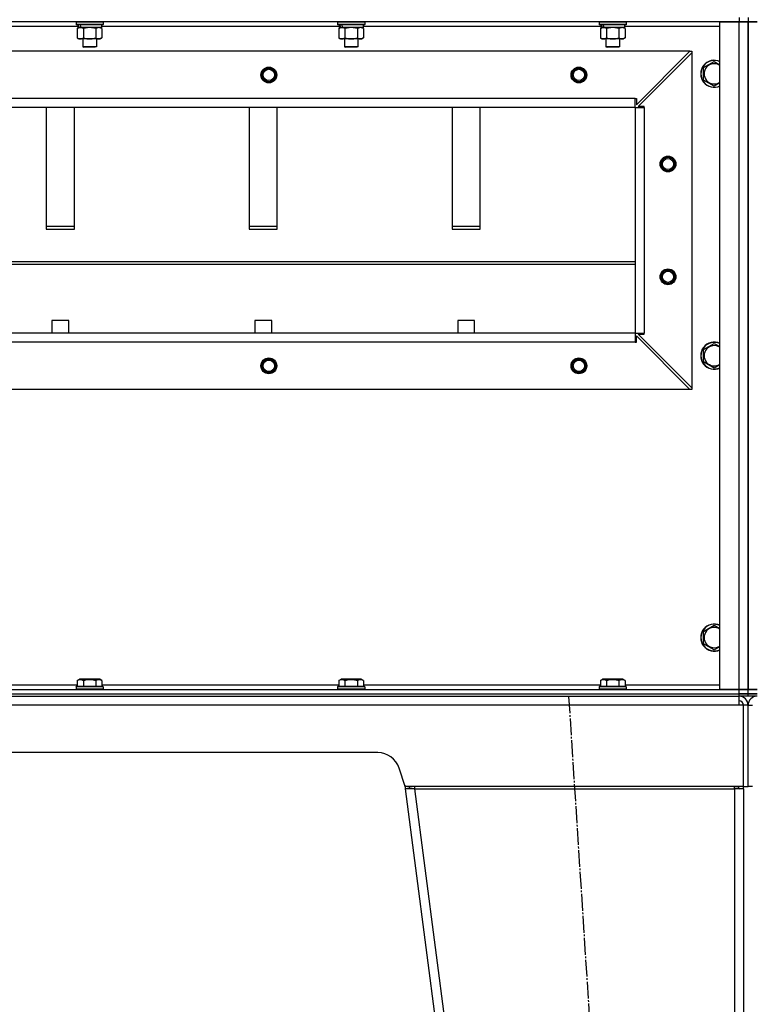
# Model space of a CAD drawing. Units: millimetres. Extents: x 0 to 17377, y -6 to 11880.
# Drawn here: x 11294 to 11942, y 7641 to 8514 of the extents above; entities that cross this region are included whole.
import ezdxf

# ---------------------------------------------------------------- set-up
doc = ezdxf.new("R2010")
doc.units = ezdxf.units.MM
doc.linetypes.add('K5LT_AXLED', pattern=[19.5, 15, -1.5, 1.5, -1.5])
doc.linetypes.add('K5LT_THIN', pattern=[0])
for name, color, linetype, true_color in [('OSI', 2, 'Continuous', 0xffff00), ('R', 1, 'Continuous', 0xff0000), ('WELDING', 7, 'Continuous', 0xffffff)]:
    doc.layers.add(name, color=color, linetype=linetype, true_color=true_color)

msp = doc.modelspace()

# ---------------------------------------------------------------- linework, layer by layer
at = {"layer": 'OSI', "color": 30, "linetype": 'K5LT_AXLED', "lineweight": 30, "true_color": 0xff8000}
msp.add_line((11780.42, 7913.85), (11895.76, 6134.18), dxfattribs=at)
at = {"layer": 'R', "color": 7, "linetype": 'K5LT_THIN', "lineweight": 30}
for p, q in [((11931.59, 8516.02), (11931.59, 8512.02)), ((11939.59, 8516.02), (11939.59, 8512.02)), ((11939.59, 8516.02), (11939.59, 8512.02)), ((11931.59, 8512.02), (10547.59, 8512.02)), ((11345.09, 8508.02), (11134.09, 8508.02)), ((11343.59, 8511.72), (11343.76, 8512.02)), ((11343.59, 8511.72), (11343.59, 8509.82)), ((11367.59, 8511.72), (11343.59, 8511.72)), ((11367.59, 8509.82), (11343.59, 8509.82)), ((11343.59, 8509.82), (11343.76, 8509.52)), ((11367.42, 8509.52), (11343.76, 8509.52)), ((11344.62, 8506.17), (11346.09, 8507.02)), ((11344.62, 8506.17), (11344.62, 8497.86)), ((11345.09, 8509.52), (11345.09, 8507.02)), ((11346.03, 8507.02), (11345.09, 8507.02)), ((11346.03, 8507.02), (11346.9, 8507.02)), ((11346.9, 8507.02), (11347.36, 8507.02)), ((11347.36, 8507.02), (11347.87, 8507.02)), ((11366.09, 8507.02), (11347.87, 8507.02)), ((11350.11, 8506.17), (11350.11, 8497.86)), ((11361.08, 8506.17), (11361.08, 8497.86)), ((11366.56, 8506.17), (11365.09, 8507.02)), ((11366.09, 8509.52), (11366.09, 8507.02)), ((11577.09, 8508.02), (11366.09, 8508.02)), ((11366.56, 8506.17), (11366.56, 8497.86)), ((11367.59, 8511.72), (11367.42, 8512.02)), ((11367.59, 8509.82), (11367.42, 8509.52)), ((11367.59, 8511.72), (11367.59, 8509.82)), ((11575.59, 8511.72), (11575.76, 8512.02)), ((11575.59, 8511.72), (11575.59, 8509.82)), ((11599.59, 8511.72), (11575.59, 8511.72)), ((11599.59, 8509.82), (11575.59, 8509.82)), ((11575.59, 8509.82), (11575.76, 8509.52)), ((11599.42, 8509.52), (11575.76, 8509.52)), ((11576.62, 8506.17), (11578.09, 8507.02)), ((11576.62, 8506.17), (11576.62, 8497.86)), ((11577.09, 8509.52), (11577.09, 8507.02)), ((11578.03, 8507.02), (11577.09, 8507.02)), ((11578.03, 8507.02), (11578.9, 8507.02)), ((11578.9, 8507.02), (11579.36, 8507.02)), ((11579.36, 8507.02), (11579.87, 8507.02)), ((11598.09, 8507.02), (11579.87, 8507.02)), ((11582.11, 8506.17), (11582.11, 8497.86)), ((11593.08, 8506.17), (11593.08, 8497.86)), ((11598.56, 8506.17), (11597.09, 8507.02)), ((11598.09, 8509.52), (11598.09, 8507.02)), ((11809.09, 8508.02), (11598.09, 8508.02)), ((11598.56, 8506.17), (11598.56, 8497.86)), ((11599.59, 8511.72), (11599.42, 8512.02)), ((11599.59, 8509.82), (11599.42, 8509.52)), ((11599.59, 8511.72), (11599.59, 8509.82)), ((11807.59, 8511.72), (11807.76, 8512.02)), ((11807.59, 8511.72), (11807.59, 8509.82)), ((11831.59, 8511.72), (11807.59, 8511.72)), ((11831.59, 8509.82), (11807.59, 8509.82)), ((11807.59, 8509.82), (11807.76, 8509.52)), ((11831.42, 8509.52), (11807.76, 8509.52)), ((11808.62, 8506.17), (11810.09, 8507.02)), ((11808.62, 8506.17), (11808.62, 8497.86)), ((11809.09, 8509.52), (11809.09, 8507.02)), ((11810.03, 8507.02), (11809.09, 8507.02)), ((11810.03, 8507.02), (11810.9, 8507.02)), ((11810.9, 8507.02), (11811.36, 8507.02)), ((11811.36, 8507.02), (11811.87, 8507.02)), ((11830.09, 8507.02), (11811.87, 8507.02)), ((11814.11, 8506.17), (11814.11, 8497.86)), ((11825.08, 8506.17), (11825.08, 8497.86)), ((11830.56, 8506.17), (11829.09, 8507.02)), ((11830.09, 8509.52), (11830.09, 8507.02)), ((11914.59, 8508.02), (11830.09, 8508.02)), ((11830.56, 8506.17), (11830.56, 8497.86)), ((11831.59, 8511.72), (11831.42, 8512.02)), ((11831.59, 8509.82), (11831.42, 8509.52)), ((11831.59, 8511.72), (11831.59, 8509.82)), ((11914.59, 7920.02), (11914.59, 8512.02)), ((11914.59, 8512.02), (11931.59, 8512.02)), ((11931.59, 8512.02), (11939.59, 8512.02)), ((11931.59, 7920.02), (11931.59, 8512.02)), ((11939.59, 8512.02), (11931.59, 8512.02)), ((11939.59, 8512.02), (11939.59, 7920.02)), ((11939.59, 7920.02), (11939.59, 8512.02)), ((11939.59, 8512.02), (11947.59, 8512.02)), ((11939.59, 7920.02), (11939.59, 8512.02)), ((11947.59, 8512.02), (11939.59, 8512.02)), ((11939.59, 8512.02), (11939.59, 7920.02)), ((11939.59, 8512.02), (11939.59, 7920.02)), ((11344.62, 8497.86), (11346.09, 8497.02)), ((11347.36, 8497.02), (11346.09, 8497.02)), ((11365.09, 8497.02), (11347.36, 8497.02)), ((11349.59, 8497.02), (11349.59, 8490.09)), ((11361.59, 8497.02), (11361.59, 8490.09)), ((11366.56, 8497.86), (11365.09, 8497.02)), ((11576.62, 8497.86), (11578.09, 8497.02)), ((11579.36, 8497.02), (11578.09, 8497.02)), ((11597.09, 8497.02), (11579.36, 8497.02)), ((11581.59, 8497.02), (11581.59, 8490.09)), ((11593.59, 8497.02), (11593.59, 8490.09)), ((11598.56, 8497.86), (11597.09, 8497.02)), ((11808.62, 8497.86), (11810.09, 8497.02)), ((11811.36, 8497.02), (11810.09, 8497.02)), ((11829.09, 8497.02), (11811.36, 8497.02)), ((11813.59, 8497.02), (11813.59, 8490.09)), ((11825.59, 8497.02), (11825.59, 8490.09)), ((11830.56, 8497.86), (11829.09, 8497.02)), ((11361.59, 8490.09), (11349.59, 8490.09)), ((11349.59, 8490.09), (11350.59, 8489.52)), ((11360.59, 8489.52), (11350.59, 8489.52)), ((11361.59, 8490.09), (11360.59, 8489.52)), ((11593.59, 8490.09), (11581.59, 8490.09)), ((11581.59, 8490.09), (11582.59, 8489.52)), ((11592.59, 8489.52), (11582.59, 8489.52)), ((11593.59, 8490.09), (11592.59, 8489.52)), ((11825.59, 8490.09), (11813.59, 8490.09)), ((11813.59, 8490.09), (11814.59, 8489.52)), ((11824.59, 8489.52), (11814.59, 8489.52)), ((11825.59, 8490.09), (11824.59, 8489.52)), ((11888.09, 8486.02), (10591.09, 8486.02)), ((11840.59, 8438.52), (11888.09, 8486.02)), ((11842.09, 8437.02), (11889.59, 8484.52)), ((11888.09, 8486.02), (11889.59, 8486.02)), ((11889.59, 8486.02), (11889.59, 8484.52)), ((11889.59, 8484.52), (11889.59, 8187.52)), ((11900.09, 8471.5), (11909.59, 8476.99)), ((11900.09, 8460.53), (11900.09, 8471.5)), ((11909.59, 8455.05), (11900.09, 8460.53)), ((11839.59, 8444.02), (10639.59, 8444.02)), ((11839.59, 8436.02), (11839.59, 8444.02)), ((11839.59, 8444.02), (11840.59, 8444.02)), ((11840.59, 8444.02), (11840.59, 8438.52)), ((11839.59, 8436.02), (10639.59, 8436.02)), ((11317.09, 8436.02), (11317.09, 8328.11)), ((11342.09, 8328.11), (11342.09, 8436.02)), ((11497.09, 8436.02), (11497.09, 8328.11)), ((11522.09, 8328.11), (11522.09, 8436.02)), ((11677.09, 8436.02), (11677.09, 8328.11)), ((11702.09, 8328.11), (11702.09, 8436.02)), ((11839.59, 8436.02), (11839.59, 8236.02)), ((11839.59, 8436.02), (11847.59, 8436.02)), ((11839.59, 8436.02), (11839.59, 8236.02)), ((11847.59, 8437.02), (11842.09, 8437.02)), ((11847.59, 8436.02), (11847.59, 8437.02)), ((11847.59, 8436.02), (11847.59, 8236.02)), ((11342.09, 8330.68), (11317.09, 8330.68)), ((11522.09, 8330.68), (11497.09, 8330.68)), ((11702.09, 8330.68), (11677.09, 8330.68)), ((11317.09, 8328.11), (11342.09, 8328.11)), ((11497.09, 8328.11), (11522.09, 8328.11)), ((11677.09, 8328.11), (11702.09, 8328.11)), ((10639.59, 8299.68), (11839.59, 8299.68)), ((10639.59, 8297.11), (11839.59, 8297.11)), ((11322.09, 8247.11), (11322.09, 8236.02)), ((11337.09, 8247.11), (11322.09, 8247.11)), ((11337.09, 8236.02), (11337.09, 8247.11)), ((11517.09, 8247.11), (11502.09, 8247.11)), ((11502.09, 8247.11), (11502.09, 8236.02)), ((11517.09, 8236.02), (11517.09, 8247.11)), ((11682.09, 8247.11), (11682.09, 8236.02)), ((11697.09, 8247.11), (11682.09, 8247.11)), ((11697.09, 8236.02), (11697.09, 8247.11)), ((11839.59, 8236.02), (10639.59, 8236.02)), ((11839.59, 8236.02), (10639.59, 8236.02)), ((11839.59, 8236.02), (11839.59, 8228.02)), ((11839.59, 8236.02), (11847.59, 8236.02)), ((11842.09, 8235.02), (11847.59, 8235.02)), ((11889.59, 8187.52), (11842.09, 8235.02)), ((11847.59, 8235.02), (11847.59, 8236.02)), ((11839.59, 8228.02), (10639.59, 8228.02)), ((11839.59, 8228.02), (11840.59, 8228.02)), ((11840.59, 8228.02), (11840.59, 8233.52)), ((11840.59, 8233.52), (11888.09, 8186.02)), ((11900.09, 8221.5), (11909.59, 8226.99)), ((11900.09, 8210.53), (11900.09, 8221.5)), ((11909.59, 8205.05), (11900.09, 8210.53)), ((11888.09, 8186.02), (10591.09, 8186.02)), ((11889.59, 8186.02), (11888.09, 8186.02)), ((11889.59, 8187.52), (11889.59, 8186.02)), ((11900.09, 7971.5), (11909.59, 7976.99)), ((11900.09, 7960.53), (11900.09, 7971.5)), ((11909.59, 7955.05), (11900.09, 7960.53)), ((11344.62, 7927.86), (11346.62, 7929.02)), ((11363.36, 7929.02), (11346.62, 7929.02)), ((11364.56, 7929.02), (11363.36, 7929.02)), ((11366.56, 7927.86), (11364.56, 7929.02)), ((11576.62, 7927.86), (11578.62, 7929.02)), ((11595.36, 7929.02), (11578.62, 7929.02)), ((11596.56, 7929.02), (11595.36, 7929.02)), ((11598.56, 7927.86), (11596.56, 7929.02)), ((11808.62, 7927.86), (11810.62, 7929.02)), ((11827.36, 7929.02), (11810.62, 7929.02)), ((11828.56, 7929.02), (11827.36, 7929.02)), ((11830.56, 7927.86), (11828.56, 7929.02)), ((10547.59, 7920.02), (11931.59, 7920.02)), ((11134.56, 7924.02), (11344.62, 7924.02)), ((11343.59, 7922.22), (11343.76, 7922.52)), ((11343.59, 7922.22), (11343.59, 7920.32)), ((11365.98, 7922.22), (11343.59, 7922.22)), ((11343.59, 7920.32), (11343.76, 7920.02)), ((11365.98, 7920.32), (11343.59, 7920.32)), ((11365.83, 7922.52), (11343.76, 7922.52)), ((11344.62, 7927.86), (11344.62, 7922.52)), ((11350.11, 7927.86), (11350.11, 7922.52)), ((11361.08, 7927.86), (11361.08, 7922.52)), ((11367.42, 7922.52), (11365.83, 7922.52)), ((11367.59, 7922.22), (11365.98, 7922.22)), ((11367.59, 7920.32), (11365.98, 7920.32)), ((11366.56, 7927.86), (11366.56, 7922.52)), ((11366.56, 7924.02), (11576.62, 7924.02)), ((11367.59, 7922.22), (11367.42, 7922.52)), ((11367.59, 7920.32), (11367.42, 7920.02)), ((11367.59, 7922.22), (11367.59, 7920.32)), ((11575.59, 7922.22), (11575.76, 7922.52)), ((11575.59, 7922.22), (11575.59, 7920.32)), ((11597.98, 7922.22), (11575.59, 7922.22)), ((11575.59, 7920.32), (11575.76, 7920.02)), ((11597.98, 7920.32), (11575.59, 7920.32)), ((11597.83, 7922.52), (11575.76, 7922.52)), ((11576.62, 7927.86), (11576.62, 7922.52)), ((11582.11, 7927.86), (11582.11, 7922.52)), ((11593.08, 7927.86), (11593.08, 7922.52)), ((11599.42, 7922.52), (11597.83, 7922.52)), ((11599.59, 7922.22), (11597.98, 7922.22)), ((11599.59, 7920.32), (11597.98, 7920.32)), ((11598.56, 7927.86), (11598.56, 7922.52)), ((11598.56, 7924.02), (11808.62, 7924.02)), ((11599.59, 7922.22), (11599.42, 7922.52)), ((11599.59, 7920.32), (11599.42, 7920.02)), ((11599.59, 7922.22), (11599.59, 7920.32)), ((11807.59, 7922.22), (11807.76, 7922.52)), ((11807.59, 7922.22), (11807.59, 7920.32)), ((11829.98, 7922.22), (11807.59, 7922.22)), ((11807.59, 7920.32), (11807.76, 7920.02)), ((11829.98, 7920.32), (11807.59, 7920.32)), ((11829.83, 7922.52), (11807.76, 7922.52)), ((11808.62, 7927.86), (11808.62, 7922.52)), ((11814.11, 7927.86), (11814.11, 7922.52)), ((11825.08, 7927.86), (11825.08, 7922.52)), ((11831.42, 7922.52), (11829.83, 7922.52)), ((11831.59, 7922.22), (11829.98, 7922.22)), ((11831.59, 7920.32), (11829.98, 7920.32)), ((11830.56, 7927.86), (11830.56, 7922.52)), ((11830.56, 7924.02), (11914.59, 7924.02)), ((11831.59, 7922.22), (11831.42, 7922.52)), ((11831.59, 7920.32), (11831.42, 7920.02)), ((11831.59, 7922.22), (11831.59, 7920.32)), ((11931.59, 7920.02), (11914.59, 7920.02)), ((11939.59, 7920.02), (11931.59, 7920.02)), ((11931.59, 7920.02), (11939.59, 7920.02)), ((11931.59, 7916.02), (11931.59, 7920.02)), ((11947.59, 7920.02), (11939.59, 7920.02)), ((11939.59, 7916.02), (11939.59, 7920.02)), ((11939.59, 7920.02), (11947.59, 7920.02)), ((11939.59, 7916.02), (11939.59, 7920.02)), ((10547.59, 7916.02), (11931.59, 7916.02)), ((10547.59, 7916.02), (11931.59, 7916.02)), ((10547.59, 7914.02), (11931.59, 7914.02)), ((11939.59, 7916.02), (11931.59, 7916.02)), ((11931.59, 7914.02), (11931.59, 7916.02)), ((11931.59, 7916.02), (11939.59, 7916.02)), ((11939.59, 7914.02), (11931.59, 7914.02)), ((11931.59, 7906.02), (11931.59, 7914.02)), ((11939.59, 7916.02), (11947.59, 7916.02)), ((11939.59, 7914.02), (11939.59, 7916.02)), ((11947.59, 7916.02), (11939.59, 7916.02)), ((11939.59, 7914.02), (11939.59, 7916.02)), ((11939.59, 7914.02), (11939.59, 7916.02)), ((11939.59, 7914.02), (11939.59, 7916.02)), ((11947.59, 7914.02), (11939.59, 7914.02)), ((11931.59, 7906.02), (10547.59, 7906.02)), ((11935.59, 7906.02), (11931.59, 7906.02)), ((11935.59, 7834.02), (11935.59, 7906.02)), ((11939.59, 7906.02), (11935.59, 7906.02)), ((11939.59, 7834.02), (11939.59, 7906.02)), ((11939.59, 7906.02), (11943.59, 7906.02)), ((11939.59, 7834.02), (11939.59, 7906.02)), ((11611.18, 7864.02), (10868.01, 7864.02)), ((11635.59, 7834.02), (11630.15, 7850.34)), ((11635.16, 7835.3), (11635.59, 7832.02)), ((11935.59, 7834.02), (11635.59, 7834.02)), ((11639.56, 7832.53), (11639.36, 7834.02)), ((11643.66, 7834.02), (11643.66, 7832.02)), ((11927.59, 7832.02), (11927.59, 7834.02)), ((11935.59, 7834.02), (11939.59, 7834.02)), ((11943.59, 7834.02), (11939.59, 7834.02)), ((11639.56, 7832.53), (11635.59, 7832.02)), ((11643.66, 7832.02), (11635.59, 7832.02)), ((11635.59, 7832.02), (11845.59, 6220.02)), ((11643.66, 7832.02), (11639.56, 7832.53)), ((11643.66, 7832.02), (11853.66, 6220.02)), ((11643.66, 7832.02), (11927.59, 7832.02)), ((11927.59, 7832.53), (11930.42, 7832.38)), ((11935.59, 7832.02), (11927.59, 7832.02)), ((11927.59, 7832.02), (11927.59, 6220.02)), ((11930.42, 7832.38), (11931.59, 7832.04)), ((11931.59, 7832.04), (11931.59, 7832.02)), ((11935.59, 7832.02), (11935.59, 6220.02))]:
    msp.add_line(p, q, dxfattribs=at)
for centre, radius in [((11514.59, 8465.02), 7), ((11514.59, 8465.02), 6.5), ((11514.59, 8465.02), 6), ((11789.59, 8465.02), 7), ((11789.59, 8465.02), 6.5), ((11789.59, 8465.02), 6), ((11514.59, 8465.02), 5), ((11789.59, 8465.02), 5), ((11868.59, 8386.02), 7), ((11868.59, 8386.02), 6.5), ((11868.59, 8386.02), 6), ((11868.59, 8386.02), 5), ((11868.59, 8286.02), 7), ((11868.59, 8286.02), 6.5), ((11868.59, 8286.02), 6), ((11868.59, 8286.02), 5), ((11514.59, 8207.02), 7), ((11514.59, 8207.02), 6.5), ((11514.59, 8207.02), 6), ((11514.59, 8207.02), 5), ((11789.59, 8207.02), 7), ((11789.59, 8207.02), 6.5), ((11789.59, 8207.02), 6), ((11789.59, 8207.02), 5)]:
    msp.add_circle(centre, radius, dxfattribs=at)
for centre, radius, start, end in [((11909.59, 8466.02), 12, 65.37568, 294.62432), ((11909.59, 8466.02), 11.83, 64.99048, 295.00952), ((11909.59, 8466.02), 8.97, 56.1336, 303.8664), ((11909.59, 8216.02), 12, 65.37568, 294.62432), ((11909.59, 8216.02), 11.83, 64.99048, 295.00952), ((11909.59, 8216.02), 8.97, 56.1336, 303.8664), ((11909.59, 7966.02), 12, 65.37568, 294.62432), ((11909.59, 7966.02), 11.83, 64.99048, 295.00952), ((11909.59, 7966.02), 8.97, 56.1336, 303.8664), ((11931.59, 7906.02), 8, 0, 89.99862), ((11947.59, 7906.02), 8, 90.00105, 180), ((11931.59, 7906.02), 4, 0, 90), ((11611.18, 7844.02), 20, 18.43495, 90), ((11927.59, 7832.02), 4, 0, 30), ((11927.59, 7832.02), 8, 0, 14.47751)]:
    msp.add_arc(centre, radius, start, end, dxfattribs=at)
for centre, start_param, end_param in [((11355.59, 8504.85), 4.399328, 4.511721), ((11355.59, 8511.94), 4.716306, 4.828907), ((11587.59, 8504.85), 4.399328, 4.511721), ((11587.59, 8511.94), 4.716306, 4.828907), ((11819.59, 8504.85), 4.399328, 4.511721), ((11819.59, 8511.94), 4.716306, 4.828907)]:
    msp.add_ellipse(centre, major_axis=(6.17, -22.4), ratio=0.379473, start_param=start_param, end_param=end_param, dxfattribs=at)
at = {"layer": 'WELDING', "color": 7, "linetype": 'K5LT_THIN', "lineweight": 30}
for p, q in [((11350.18, 8506.19), (11350.11, 8506.17)), ((11355.59, 8507.02), (11350.18, 8506.19)), ((11361.08, 8506.17), (11355.59, 8507.02)), ((11361.1, 8506.18), (11361.08, 8506.17)), ((11363.82, 8507.02), (11361.1, 8506.18)), ((11366.56, 8506.17), (11363.82, 8507.02)), ((11582.18, 8506.19), (11582.11, 8506.17)), ((11587.59, 8507.02), (11582.18, 8506.19)), ((11593.08, 8506.17), (11587.59, 8507.02)), ((11593.1, 8506.18), (11593.08, 8506.17)), ((11595.82, 8507.02), (11593.1, 8506.18)), ((11598.56, 8506.17), (11595.82, 8507.02)), ((11814.18, 8506.19), (11814.11, 8506.17)), ((11819.59, 8507.02), (11814.18, 8506.19)), ((11825.08, 8506.17), (11819.59, 8507.02)), ((11825.1, 8506.18), (11825.08, 8506.17)), ((11827.82, 8507.02), (11825.1, 8506.18)), ((11830.56, 8506.17), (11827.82, 8507.02)), ((11909.59, 8476.99), (11914.59, 8474.1)), ((11914.59, 8457.93), (11909.59, 8455.05)), ((11909.59, 8226.99), (11914.59, 8224.1)), ((11914.59, 8207.93), (11909.59, 8205.05)), ((11909.59, 7976.99), (11914.59, 7974.1)), ((11914.59, 7957.93), (11909.59, 7955.05)), ((11931.58, 7832.25), (11930.42, 7832.38)), ((11931.58, 7832.25), (11930.42, 7832.38))]:
    msp.add_line(p, q, dxfattribs=at)
for points, knots in [([(11347.36, 8507.02), (11347.2, 8507.02), (11346.93, 8507), (11346.55, 8506.94), (11346.27, 8506.88), (11345.86, 8506.76), (11345.33, 8506.55), (11344.86, 8506.31), (11344.62, 8506.17)], [0, 0, 0, 0, 1.548206, 2.616755, 3.724998, 4.291764, 6.613357, 9, 9, 9, 9]), ([(11350.11, 8506.17), (11349.86, 8506.31), (11349.43, 8506.53), (11348.82, 8506.77), (11348.32, 8506.92), (11347.83, 8507), (11347.53, 8507.02), (11347.36, 8507.02)], [0, 0, 0, 0, 2.217775, 3.830428, 5.353122, 6.582558, 8, 8, 8, 8]), ([(11579.36, 8507.02), (11579.2, 8507.02), (11578.93, 8507), (11578.55, 8506.94), (11578.27, 8506.88), (11577.86, 8506.76), (11577.33, 8506.55), (11576.86, 8506.31), (11576.62, 8506.17)], [0, 0, 0, 0, 1.548206, 2.616755, 3.724998, 4.291764, 6.613357, 9, 9, 9, 9]), ([(11582.11, 8506.17), (11581.86, 8506.31), (11581.43, 8506.53), (11580.82, 8506.77), (11580.32, 8506.92), (11579.83, 8507), (11579.53, 8507.02), (11579.36, 8507.02)], [0, 0, 0, 0, 2.217775, 3.830428, 5.353122, 6.582558, 8, 8, 8, 8]), ([(11811.36, 8507.02), (11811.2, 8507.02), (11810.93, 8507), (11810.55, 8506.94), (11810.27, 8506.88), (11809.86, 8506.76), (11809.33, 8506.55), (11808.86, 8506.31), (11808.62, 8506.17)], [0, 0, 0, 0, 1.548206, 2.616755, 3.724998, 4.291764, 6.613357, 9, 9, 9, 9]), ([(11814.11, 8506.17), (11813.86, 8506.31), (11813.43, 8506.53), (11812.82, 8506.77), (11812.32, 8506.92), (11811.83, 8507), (11811.53, 8507.02), (11811.36, 8507.02)], [0, 0, 0, 0, 2.217775, 3.830428, 5.353122, 6.582558, 8, 8, 8, 8]), ([(11344.62, 8497.86), (11344.91, 8497.7), (11345.35, 8497.48), (11345.91, 8497.26), (11346.29, 8497.15), (11346.65, 8497.07), (11347.01, 8497.03), (11347.25, 8497.02), (11347.36, 8497.02)], [0, 0, 0, 0, 2.905563, 4.375924, 5.511195, 6.679161, 7.850161, 9, 9, 9, 9]), ([(11347.36, 8497.02), (11347.49, 8497.02), (11347.74, 8497.03), (11348.11, 8497.08), (11348.47, 8497.16), (11348.94, 8497.3), (11349.48, 8497.52), (11349.9, 8497.75), (11350.11, 8497.86)], [0, 0, 0, 0, 1.192024, 2.404251, 3.60809, 4.765234, 6.955738, 9, 9, 9, 9]), ([(11350.11, 8497.86), (11350.75, 8497.68), (11351.69, 8497.44), (11352.84, 8497.24), (11353.53, 8497.14), (11354.13, 8497.08), (11354.74, 8497.03), (11355.35, 8497.01), (11355.96, 8497.02), (11356.56, 8497.04), (11357.24, 8497.09), (11358.07, 8497.19), (11359.39, 8497.42), (11360.41, 8497.67), (11361.08, 8497.86)], [0, 0, 0, 0, 2.72415, 3.912285, 4.716446, 5.530362, 6.353984, 7.180289, 7.997717, 8.810544, 9.605533, 10.761675, 12.184093, 15, 15, 15, 15]), ([(11361.08, 8497.86), (11361.4, 8497.68), (11361.87, 8497.44), (11362.44, 8497.24), (11362.79, 8497.14), (11363.09, 8497.08), (11363.39, 8497.03), (11363.7, 8497.01), (11364, 8497.02), (11364.3, 8497.04), (11364.64, 8497.09), (11365.06, 8497.19), (11365.72, 8497.42), (11366.23, 8497.67), (11366.56, 8497.86)], [0, 0, 0, 0, 2.72415, 3.912285, 4.716446, 5.530362, 6.353984, 7.180289, 7.997717, 8.810544, 9.605533, 10.761675, 12.184093, 15, 15, 15, 15]), ([(11576.62, 8497.86), (11576.91, 8497.7), (11577.35, 8497.48), (11577.91, 8497.26), (11578.29, 8497.15), (11578.65, 8497.07), (11579.01, 8497.03), (11579.25, 8497.02), (11579.36, 8497.02)], [0, 0, 0, 0, 2.905563, 4.375924, 5.511195, 6.679161, 7.850161, 9, 9, 9, 9]), ([(11579.36, 8497.02), (11579.49, 8497.02), (11579.74, 8497.03), (11580.11, 8497.08), (11580.47, 8497.16), (11580.94, 8497.3), (11581.48, 8497.52), (11581.9, 8497.75), (11582.11, 8497.86)], [0, 0, 0, 0, 1.192024, 2.404251, 3.60809, 4.765234, 6.955738, 9, 9, 9, 9]), ([(11582.11, 8497.86), (11582.75, 8497.68), (11583.69, 8497.44), (11584.84, 8497.24), (11585.53, 8497.14), (11586.13, 8497.08), (11586.74, 8497.03), (11587.35, 8497.01), (11587.96, 8497.02), (11588.56, 8497.04), (11589.24, 8497.09), (11590.07, 8497.19), (11591.39, 8497.42), (11592.41, 8497.67), (11593.08, 8497.86)], [0, 0, 0, 0, 2.72415, 3.912285, 4.716446, 5.530362, 6.353984, 7.180289, 7.997717, 8.810544, 9.605533, 10.761675, 12.184093, 15, 15, 15, 15]), ([(11593.08, 8497.86), (11593.4, 8497.68), (11593.87, 8497.44), (11594.44, 8497.24), (11594.79, 8497.14), (11595.09, 8497.08), (11595.39, 8497.03), (11595.7, 8497.01), (11596, 8497.02), (11596.3, 8497.04), (11596.64, 8497.09), (11597.06, 8497.19), (11597.72, 8497.42), (11598.23, 8497.67), (11598.56, 8497.86)], [0, 0, 0, 0, 2.72415, 3.912285, 4.716446, 5.530362, 6.353984, 7.180289, 7.997717, 8.810544, 9.605533, 10.761675, 12.184093, 15, 15, 15, 15]), ([(11808.62, 8497.86), (11808.91, 8497.7), (11809.35, 8497.48), (11809.91, 8497.26), (11810.29, 8497.15), (11810.65, 8497.07), (11811.01, 8497.03), (11811.25, 8497.02), (11811.36, 8497.02)], [0, 0, 0, 0, 2.905563, 4.375924, 5.511195, 6.679161, 7.850161, 9, 9, 9, 9]), ([(11811.36, 8497.02), (11811.49, 8497.02), (11811.74, 8497.03), (11812.11, 8497.08), (11812.47, 8497.16), (11812.94, 8497.3), (11813.48, 8497.52), (11813.9, 8497.75), (11814.11, 8497.86)], [0, 0, 0, 0, 1.192024, 2.404251, 3.60809, 4.765234, 6.955738, 9, 9, 9, 9]), ([(11814.11, 8497.86), (11814.75, 8497.68), (11815.69, 8497.44), (11816.84, 8497.24), (11817.53, 8497.14), (11818.13, 8497.08), (11818.74, 8497.03), (11819.35, 8497.01), (11819.96, 8497.02), (11820.56, 8497.04), (11821.24, 8497.09), (11822.07, 8497.19), (11823.39, 8497.42), (11824.41, 8497.67), (11825.08, 8497.86)], [0, 0, 0, 0, 2.72415, 3.912285, 4.716446, 5.530362, 6.353984, 7.180289, 7.997717, 8.810544, 9.605533, 10.761675, 12.184093, 15, 15, 15, 15]), ([(11825.08, 8497.86), (11825.4, 8497.68), (11825.87, 8497.44), (11826.44, 8497.24), (11826.79, 8497.14), (11827.09, 8497.08), (11827.39, 8497.03), (11827.7, 8497.01), (11828, 8497.02), (11828.3, 8497.04), (11828.64, 8497.09), (11829.06, 8497.19), (11829.72, 8497.42), (11830.23, 8497.67), (11830.56, 8497.86)], [0, 0, 0, 0, 2.72415, 3.912285, 4.716446, 5.530362, 6.353984, 7.180289, 7.997717, 8.810544, 9.605533, 10.761675, 12.184093, 15, 15, 15, 15]), ([(11350.11, 7927.86), (11349.78, 7928.05), (11349.38, 7928.25), (11348.89, 7928.44), (11348.62, 7928.53), (11348.35, 7928.6), (11348.06, 7928.66), (11347.78, 7928.69), (11347.47, 7928.71), (11347.17, 7928.71), (11346.86, 7928.69), (11346.51, 7928.63), (11346.07, 7928.52), (11345.42, 7928.29), (11344.93, 7928.04), (11344.62, 7927.86)], [0, 0, 0, 0, 2.912728, 3.529104, 4.366059, 5.20805, 5.90491, 6.841792, 7.68611, 8.552187, 9.436385, 10.31786, 11.611268, 13.263681, 16, 16, 16, 16]), ([(11361.08, 7927.86), (11360.63, 7927.99), (11359.97, 7928.16), (11359.17, 7928.34), (11358.64, 7928.44), (11358.11, 7928.53), (11357.56, 7928.6), (11356.99, 7928.66), (11356.42, 7928.69), (11355.8, 7928.71), (11355.2, 7928.71), (11354.59, 7928.69), (11353.88, 7928.63), (11353, 7928.52), (11351.7, 7928.29), (11350.71, 7928.04), (11350.11, 7927.86)], [0, 0, 0, 0, 2.142801, 3.094773, 3.749673, 4.638938, 5.533553, 6.273967, 7.269403, 8.166492, 9.086699, 10.026159, 10.962726, 12.336972, 14.092661, 17, 17, 17, 17]), ([(11363.82, 7928.71), (11363.68, 7928.71), (11363.4, 7928.7), (11362.95, 7928.63), (11362.55, 7928.52), (11361.91, 7928.3), (11361.44, 7928.07), (11361.08, 7927.86)], [0, 0, 0, 0, 1.218955, 2.409535, 3.824463, 4.76519, 8, 8, 8, 8]), ([(11366.56, 7927.86), (11366.4, 7927.95), (11366.15, 7928.09), (11365.72, 7928.29), (11365.3, 7928.46), (11364.82, 7928.6), (11364.39, 7928.68), (11364.06, 7928.71), (11363.88, 7928.71), (11363.82, 7928.71)], [0, 0, 0, 0, 1.771842, 2.803781, 4.748491, 6.434444, 8.016551, 9.332655, 10, 10, 10, 10]), ([(11582.11, 7927.86), (11581.78, 7928.05), (11581.38, 7928.25), (11580.89, 7928.44), (11580.62, 7928.53), (11580.35, 7928.6), (11580.06, 7928.66), (11579.78, 7928.69), (11579.47, 7928.71), (11579.17, 7928.71), (11578.86, 7928.69), (11578.51, 7928.63), (11578.07, 7928.52), (11577.42, 7928.29), (11576.93, 7928.04), (11576.62, 7927.86)], [0, 0, 0, 0, 2.912728, 3.529104, 4.366059, 5.20805, 5.90491, 6.841792, 7.68611, 8.552187, 9.436385, 10.31786, 11.611268, 13.263681, 16, 16, 16, 16]), ([(11593.08, 7927.86), (11592.63, 7927.99), (11591.97, 7928.16), (11591.17, 7928.34), (11590.64, 7928.44), (11590.11, 7928.53), (11589.56, 7928.6), (11588.99, 7928.66), (11588.42, 7928.69), (11587.8, 7928.71), (11587.2, 7928.71), (11586.59, 7928.69), (11585.88, 7928.63), (11585, 7928.52), (11583.7, 7928.29), (11582.71, 7928.04), (11582.11, 7927.86)], [0, 0, 0, 0, 2.142801, 3.094773, 3.749673, 4.638938, 5.533553, 6.273967, 7.269403, 8.166492, 9.086699, 10.026159, 10.962726, 12.336972, 14.092661, 17, 17, 17, 17]), ([(11595.82, 7928.71), (11595.68, 7928.71), (11595.4, 7928.7), (11594.95, 7928.63), (11594.55, 7928.52), (11593.91, 7928.3), (11593.44, 7928.07), (11593.08, 7927.86)], [0, 0, 0, 0, 1.218955, 2.409535, 3.824463, 4.76519, 8, 8, 8, 8]), ([(11598.56, 7927.86), (11598.4, 7927.95), (11598.15, 7928.09), (11597.72, 7928.29), (11597.3, 7928.46), (11596.82, 7928.6), (11596.39, 7928.68), (11596.06, 7928.71), (11595.88, 7928.71), (11595.82, 7928.71)], [0, 0, 0, 0, 1.771842, 2.803781, 4.748491, 6.434444, 8.016551, 9.332655, 10, 10, 10, 10]), ([(11814.11, 7927.86), (11813.78, 7928.05), (11813.38, 7928.25), (11812.89, 7928.44), (11812.62, 7928.53), (11812.35, 7928.6), (11812.06, 7928.66), (11811.78, 7928.69), (11811.47, 7928.71), (11811.17, 7928.71), (11810.86, 7928.69), (11810.51, 7928.63), (11810.07, 7928.52), (11809.42, 7928.29), (11808.93, 7928.04), (11808.62, 7927.86)], [0, 0, 0, 0, 2.912728, 3.529104, 4.366059, 5.20805, 5.90491, 6.841792, 7.68611, 8.552187, 9.436385, 10.31786, 11.611268, 13.263681, 16, 16, 16, 16]), ([(11825.08, 7927.86), (11824.63, 7927.99), (11823.97, 7928.16), (11823.17, 7928.34), (11822.64, 7928.44), (11822.11, 7928.53), (11821.56, 7928.6), (11820.99, 7928.66), (11820.42, 7928.69), (11819.8, 7928.71), (11819.2, 7928.71), (11818.59, 7928.69), (11817.88, 7928.63), (11817, 7928.52), (11815.7, 7928.29), (11814.71, 7928.04), (11814.11, 7927.86)], [0, 0, 0, 0, 2.142801, 3.094773, 3.749673, 4.638938, 5.533553, 6.273967, 7.269403, 8.166492, 9.086699, 10.026159, 10.962726, 12.336972, 14.092661, 17, 17, 17, 17]), ([(11827.82, 7928.71), (11827.68, 7928.71), (11827.4, 7928.7), (11826.95, 7928.63), (11826.55, 7928.52), (11825.91, 7928.3), (11825.44, 7928.07), (11825.08, 7927.86)], [0, 0, 0, 0, 1.218955, 2.409535, 3.824463, 4.76519, 8, 8, 8, 8]), ([(11830.56, 7927.86), (11830.4, 7927.95), (11830.15, 7928.09), (11829.72, 7928.29), (11829.3, 7928.46), (11828.82, 7928.6), (11828.39, 7928.68), (11828.06, 7928.71), (11827.88, 7928.71), (11827.82, 7928.71)], [0, 0, 0, 0, 1.771842, 2.803781, 4.748491, 6.434444, 8.016551, 9.332655, 10, 10, 10, 10])]:
    msp.add_open_spline(points, degree=3, knots=knots, dxfattribs=at)

doc.saveas('drawing.dxf')
